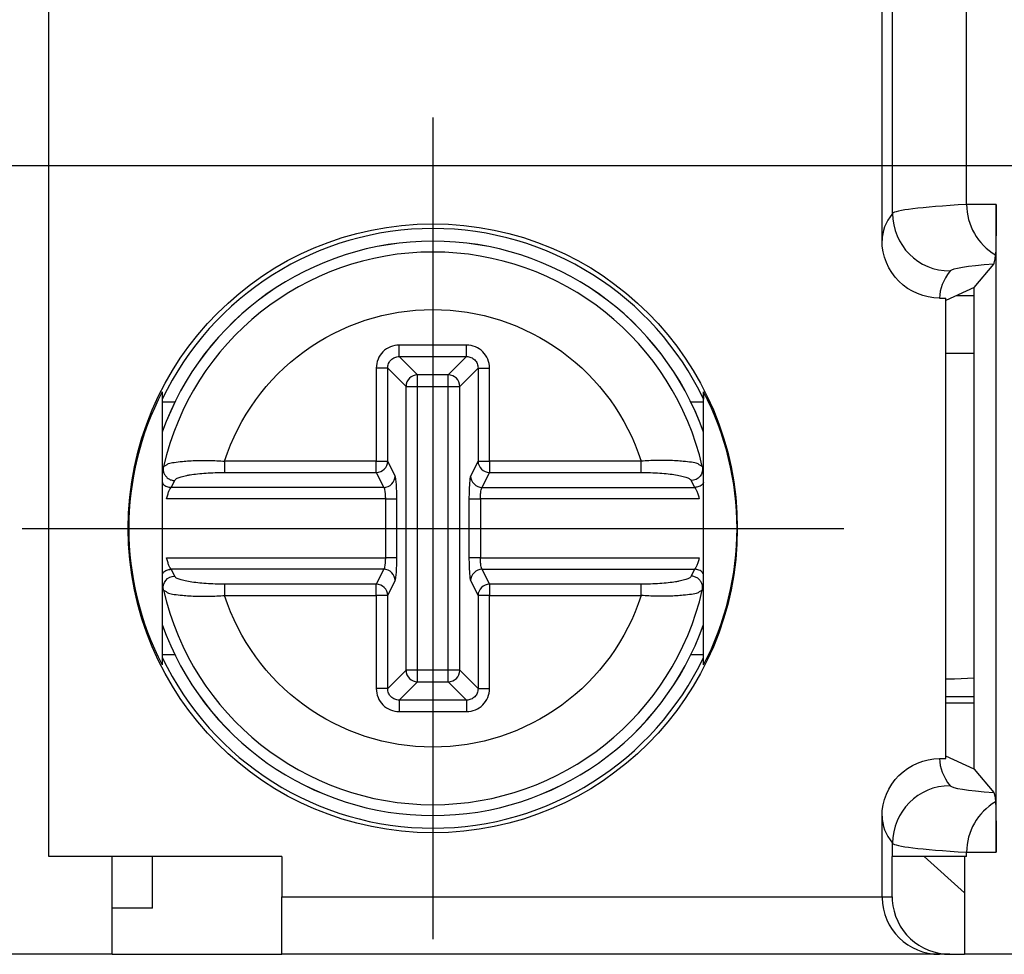
# Model space of a CAD drawing. Extents: x 486 to 688, y 0 to 297.
# Drawn here: x 571 to 580, y 97 to 105 of the extents above; entities that cross this region are included whole.
import ezdxf

# ---------------------------------------------------------------- set-up
doc = ezdxf.new("R2010")
doc.units = 0
doc.header["$LTSCALE"] = 6
doc.header["$MEASUREMENT"] = 0
doc.linetypes.add('CENTER', pattern=[2, 1.25, -0.25, 0.25, -0.25])
doc.layers.get('0').update_dxf_attribs({"linetype": 'CONTINUOUS'})
doc.layers.get('DEFPOINTS').update_dxf_attribs({"linetype": 'CONTINUOUS'})
for name, color, linetype in [('1', 3, 'CONTINUOUS'), ('OSIE', 2, 'CENTER'), ('WY', 1, 'CONTINUOUS')]:
    doc.layers.add(name, color=color, linetype=linetype)
doc.dimstyles.get("Standard").update_dxf_attribs({"dimtxt": 3.6, "dimasz": 3.5, "dimexe": 1.5, "dimexo": 1.5, "dimgap": 1.5, "dimtad": 1, "dimzin": 0, "dimtxsty": 'STANDARD', "dimcen": -1, "dimazin": 3, "dimtp": 0.1, "dimtfac": 1, "dimtdec": 4, "dimtofl": 0, "dimtmove": 0, "dimatfit": 3, "dimtolj": 1, "dimtzin": 0})

# ---------------------------------------------------------------- blocks, each defined once
blk = doc.blocks.new('*D116')
at = {"layer": 'DEFPOINTS', "color": 0}
for p in [(590.052, 117.1932), (551.6802, 103.9932), (590.052, 103.9932)]:
    blk.add_point(p, dxfattribs=at)
at = {"layer": 'WY', "color": 0}
for p, q in [((588.552, 117.1932), (550.1802, 117.1932)), ((551.6802, 114.6932), (551.6802, 106.4932)), ((588.552, 103.9932), (550.1802, 103.9932))]:
    blk.add_line(p, q, dxfattribs=at)
for points in [[(552.0969, 114.6932), (551.2635, 114.6932), (551.6802, 117.1932)], [(551.2635, 106.4932), (552.0969, 106.4932), (551.6802, 103.9932)]]:
    blk.add_solid(points, dxfattribs=at)
at = {"layer": 'WY', "color": 0, "insert": (550.1802, 110.5932), "char_height": 1.5, "attachment_point": 5, "rotation": 90}
blk.add_mtext('\\A1;13.2', dxfattribs=at)

msp = doc.modelspace()

# ---------------------------------------------------------------- linework, layer by layer
at = {"color": 8, "linetype": 'CONTINUOUS'}
for p, q in [((571.6614, 97.9932), (571.6614, 123.1932)), ((578.9869, 103.5788), (578.9869, 106.8076)), ((579.6305, 103.6569), (579.6305, 106.7296)), ((579.4504, 102.3645), (579.6957, 102.3645)), ((578.9869, 97.9932), (578.9869, 98.1076)), ((579.6305, 97.9932), (579.6305, 98.0296)), ((573.6852, 97.6432), (578.8957, 97.6432)), ((578.8957, 97.6432), (578.9852, 97.6432))]:
    msp.add_line(p, q, dxfattribs=at)
at = {"color": 7, "linetype": 'CONTINUOUS'}
for p, q in [((578.8957, 103.3433), (578.8957, 107.0432)), ((579.8869, 98.0291), (579.8869, 103.6574)), ((579.6957, 102.934), (579.8654, 103.1389)), ((579.6957, 102.934), (579.4504, 102.8226)), ((579.5425, 102.8645), (579.6957, 102.8645)), ((579.6957, 98.7525), (579.6957, 102.934)), ((579.3957, 102.8432), (579.4504, 102.8432)), ((579.4504, 98.8432), (579.4504, 102.8432)), ((579.4504, 99.5357), (579.5248, 99.5357)), ((579.5248, 99.5357), (579.6957, 99.5455)), ((579.6957, 99.3793), (579.4504, 99.3793)), ((579.6957, 99.3243), (579.4504, 99.3243)), ((579.3957, 98.8432), (579.4504, 98.8432)), ((579.6957, 98.7525), (579.4504, 98.8638)), ((579.6957, 98.7525), (579.8654, 98.5476)), ((578.8957, 97.6432), (578.8957, 98.3432)), ((573.6852, 97.9932), (571.6614, 97.9932)), ((572.2114, 97.1432), (572.2114, 97.9932)), ((572.5614, 97.5432), (572.5614, 97.9932)), ((573.6852, 97.9932), (573.6852, 97.6432)), ((578.9852, 97.6432), (578.9852, 97.9932)), ((578.9869, 97.9932), (578.9852, 97.9932)), ((579.6305, 97.9932), (578.9869, 97.9932)), ((579.2614, 97.9932), (579.6114, 97.6782)), ((579.6114, 97.9932), (579.6114, 97.1432)), ((573.6852, 97.1432), (573.6852, 97.6432)), ((572.5614, 97.5432), (572.2114, 97.5432)), ((572.2114, 97.1432), (571.1114, 97.1432)), ((572.2114, 97.1432), (573.6852, 97.1432)), ((579.3957, 97.1432), (573.6852, 97.1432)), ((579.4842, 97.1432), (579.3957, 97.1432)), ((579.4842, 97.1432), (579.6114, 97.1432)), ((580.7114, 97.1432), (579.6114, 97.1432))]:
    msp.add_line(p, q, dxfattribs=at)
at = {"color": 8, "linetype": 'CONTINUOUS'}
for centre, radius, start, end in [((580.136, 103.6561), 0.5055, 179.91361, 239.72486), ((579.4869, 103.579), 0.5001, 180.01756, 269.98594), ((579.4869, 98.1075), 0.5001, 90.01406, 179.98244), ((580.136, 98.0304), 0.5055, 120.27514, 180.08639)]:
    msp.add_arc(centre, radius, start, end, dxfattribs=at)
at = {"color": 7, "linetype": 'CONTINUOUS'}
msp.add_arc((579.3957, 97.6432), 0.5, 180.9258, 270, dxfattribs=at)
at = {"color": 8, "linetype": 'CONTINUOUS'}
for centre, major_axis, ratio, start_param, end_param in [((597.4852, 103.5746), (18.5, 0), 0.016983, 2.87668, 3.128092), ((580.1614, 103.6566), (0.55, 0), 0.001587, 2.093327, 2.87668), ((1578.8957, 103.3433), (1000, 0), 0.017446, 3.128092, 3.141593), ((597.4852, 103.0747), (18, 0), 0.017455, 2.935698, 3.128092), ((1578.8957, 102.8434), (999.5, 0), 0.017455, 3.128092, 3.141601), ((1578.8957, 98.8431), (999.5, 0), 0.017455, 3.141584, 3.155093), ((597.4852, 98.6118), (18, 0), 0.017455, 3.155093, 3.347488), ((597.4852, 98.1119), (18.5, 0), 0.016983, 3.155093, 3.406505), ((580.1614, 98.0298), (0.55, 0), 0.001587, 3.406505, 4.189859)]:
    msp.add_ellipse(centre, major_axis=major_axis, ratio=ratio, start_param=start_param, end_param=end_param, dxfattribs=at)
at = {"color": 7, "linetype": 'CONTINUOUS'}
msp.add_ellipse((1578.8957, 98.3432), major_axis=(1000, 0), ratio=0.017446, start_param=3.141593, end_param=3.155093, dxfattribs=at)
for points, knots in [([(579.8869, 103.6574), (579.8869, 103.5505), (579.8863, 103.4441), (579.8842, 103.2868), (579.8827, 103.2359), (579.8812, 103.2196)], [0, 0, 0, 0, 0.5, 0.5, 1, 1, 1, 1]), ([(579.3957, 102.8432), (579.2637, 102.8432), (579.1345, 102.8974), (578.9501, 103.0818), (578.8957, 103.2113), (578.8957, 103.3433)], [0, 0, 0, 0, 0.5, 0.5, 1, 1, 1, 1]), ([(578.8957, 98.3432), (578.8957, 98.4752), (578.9499, 98.6044), (579.1342, 98.7889), (579.2637, 98.8432), (579.3957, 98.8432)], [0, 0, 0, 0, 0.5, 0.5, 1, 1, 1, 1]), ([(579.8812, 98.4669), (579.8827, 98.4505), (579.8842, 98.401), (579.8863, 98.2418), (579.8869, 98.1365), (579.8869, 98.0291)], [0, 0, 0, 0, 0.5, 0.5, 1, 1, 1, 1]), ([(578.9852, 97.6432), (578.9852, 97.6424), (578.9852, 97.6415), (578.9852, 97.6407), (578.9852, 97.6397), (578.9852, 97.6387), (578.9852, 97.6378), (578.9852, 97.6362), (578.9852, 97.6348), (578.9852, 97.6336), (578.9852, 97.6294), (578.9852, 97.6266), (578.9852, 97.6241), (578.9852, 97.6188), (578.9852, 97.6151), (578.9852, 97.6117)], [0, 0, 0, 0, 0.00000259244, 0.00000259244, 0.00000259244, 0.00000593523, 0.00000593523, 0.00000593523, 0.00001222586, 0.00001222586, 0.00001222586, 0.00003499889, 0.00003499889, 0.00003499889, 0.00008424679, 0.00008424679, 0.00008424679, 0.00008424679]), ([(578.9852, 97.6117), (578.9932, 97.4852), (579.0504, 97.3647), (579.2333, 97.1929), (579.3575, 97.1432), (579.4842, 97.1432)], [0, 0, 0, 0, 0.5, 0.5, 1, 1, 1, 1])]:
    msp.add_open_spline(points, degree=3, knots=knots, dxfattribs=at)
for points in [[(579.8654, 103.1389), (579.8707, 103.1453), (579.876, 103.1639), (579.8812, 103.2196)], [(579.8654, 98.5476), (579.8707, 98.5412), (579.876, 98.5226), (579.8812, 98.4669)]]:
    msp.add_open_spline(points, degree=3, dxfattribs=at)
at = {"layer": '1', "color": 8, "linetype": 'CONTINUOUS'}
for p, q in [((575.2881, 102.4349), (574.7033, 102.4349)), ((574.7033, 102.3353), (575.2881, 102.3353)), ((574.8623, 102.1763), (574.7033, 102.3353)), ((575.1291, 102.1763), (575.2881, 102.3353)), ((574.5041, 102.2356), (574.5041, 101.4272)), ((574.6037, 101.4272), (574.6037, 102.2356)), ((574.7627, 102.0766), (574.6037, 102.2356)), ((575.1291, 102.1763), (574.8623, 102.1763)), ((574.8623, 102.0766), (574.8623, 102.1763)), ((575.1291, 102.0766), (575.1291, 102.1763)), ((575.2287, 102.0766), (575.3877, 102.2356)), ((575.3877, 102.2356), (575.3877, 101.4272)), ((575.4874, 101.4272), (575.4874, 102.2356)), ((574.7627, 99.6099), (574.7627, 102.0766)), ((574.7627, 102.0766), (574.8623, 102.0766)), ((574.8623, 102.0766), (575.1291, 102.0766)), ((574.8623, 99.6099), (574.8623, 102.0766)), ((575.1291, 102.0766), (575.2287, 102.0766)), ((575.1291, 99.6099), (575.1291, 102.0766)), ((575.2287, 99.6099), (575.2287, 102.0766)), ((574.5041, 101.4272), (573.1874, 101.4272)), ((573.1874, 101.4272), (573.1874, 101.3287)), ((574.5041, 101.3287), (574.5041, 101.4272)), ((574.5041, 101.4272), (574.6037, 101.4272)), ((574.668, 101.2976), (574.6037, 101.4272)), ((575.3877, 101.4272), (575.3235, 101.2976)), ((575.3877, 101.4272), (575.4874, 101.4272)), ((575.4874, 101.4272), (575.4874, 101.3287)), ((576.8041, 101.4272), (575.4874, 101.4272)), ((576.8041, 101.3287), (576.8041, 101.4272)), ((573.1874, 101.3287), (574.5041, 101.3287)), ((574.5041, 101.3287), (574.5684, 101.1991)), ((575.4231, 101.1991), (575.4874, 101.3287)), ((575.4874, 101.3287), (576.8041, 101.3287)), ((572.7229, 101.1991), (572.7535, 101.2582)), ((577.2379, 101.2582), (577.2686, 101.1991)), ((574.5684, 101.1991), (572.7229, 101.1991)), ((575.4231, 101.1991), (577.2686, 101.1991)), ((574.5828, 101.1006), (572.6835, 101.1006)), ((574.5828, 101.1006), (574.5828, 100.5858)), ((574.6825, 100.5858), (574.6825, 101.1006)), ((575.309, 101.1006), (575.309, 100.5858)), ((577.3079, 101.1006), (575.4086, 101.1006)), ((575.4086, 101.1006), (575.4086, 100.5858)), ((572.6835, 100.5858), (574.5828, 100.5858)), ((575.4086, 100.5858), (577.3079, 100.5858)), ((572.7535, 100.4282), (572.7229, 100.4874)), ((574.5684, 100.4874), (572.7229, 100.4874)), ((574.5684, 100.4874), (574.5041, 100.3578)), ((575.4874, 100.3578), (575.4231, 100.4874)), ((575.4231, 100.4874), (577.2686, 100.4874)), ((577.2686, 100.4874), (577.2379, 100.4282)), ((574.6037, 100.2593), (574.668, 100.3889)), ((575.3235, 100.3889), (575.3877, 100.2593)), ((573.1874, 100.3578), (573.1874, 100.2593)), ((574.5041, 100.3578), (573.1874, 100.3578)), ((574.5041, 100.2593), (574.5041, 100.3578)), ((575.4874, 100.3578), (575.4874, 100.2593)), ((576.8041, 100.3578), (575.4874, 100.3578)), ((576.8041, 100.2593), (576.8041, 100.3578)), ((573.1874, 100.2593), (574.5041, 100.2593)), ((574.6037, 100.2593), (574.5041, 100.2593)), ((574.5041, 100.2593), (574.5041, 99.4508)), ((574.6037, 99.4508), (574.6037, 100.2593)), ((575.4874, 100.2593), (575.3877, 100.2593)), ((575.3877, 100.2593), (575.3877, 99.4508)), ((575.4874, 99.4508), (575.4874, 100.2593)), ((575.4874, 100.2593), (576.8041, 100.2593)), ((574.6037, 99.4508), (574.7627, 99.6099)), ((574.8623, 99.6099), (574.7627, 99.6099)), ((574.8623, 99.5102), (574.8623, 99.6099)), ((575.1291, 99.6099), (574.8623, 99.6099)), ((575.2287, 99.6099), (575.1291, 99.6099)), ((575.1291, 99.5102), (575.1291, 99.6099)), ((575.3877, 99.4508), (575.2287, 99.6099)), ((574.7033, 99.3512), (574.8623, 99.5102)), ((574.8623, 99.5102), (575.1291, 99.5102)), ((575.2881, 99.3512), (575.1291, 99.5102)), ((575.2881, 99.3512), (574.7033, 99.3512)), ((574.7033, 99.2516), (575.2881, 99.2516))]:
    msp.add_line(p, q, dxfattribs=at)
at = {"layer": '1', "color": 7, "linetype": 'CONTINUOUS'}
for p, q in [((572.6457, 102.0294), (572.6457, 99.6571)), ((577.3457, 99.6571), (577.3457, 102.0294)), ((572.6457, 101.9432), (572.7567, 101.9432)), ((577.2347, 101.9432), (577.3457, 101.9432)), ((572.6561, 101.3794), (572.6782, 101.3923)), ((577.3353, 101.3794), (577.3132, 101.3924)), ((572.6561, 100.307), (572.6782, 100.2941)), ((577.3353, 100.307), (577.3133, 100.2942)), ((572.7567, 99.7432), (572.6457, 99.7432)), ((577.3457, 99.7432), (577.2347, 99.7432))]:
    msp.add_line(p, q, dxfattribs=at)
msp.add_circle((574.9947, 100.8432), 2.6443, dxfattribs=at)
for radius, start, end in [(2.6042, 25.52544, 154.47456), (2.4946, 19.60529, 160.39471), (2.4002, 12.90842, 167.09158), (2.4002, 192.90842, 347.09158), (2.4946, 199.60529, 340.39471), (2.6042, 205.52544, 334.47456)]:
    msp.add_arc((574.9957, 100.8432), radius, start, end, dxfattribs=at)
at = {"layer": '1', "color": 8, "linetype": 'CONTINUOUS'}
for centre, radius, start, end in [((574.9957, 100.8432), 2.4945, 19.59645, 160.40355), ((574.8632, 102.0757), 0.1005, 90.50733, 179.4932), ((575.1282, 102.0757), 0.1005, 0.50984, 89.49177), ((574.5029, 101.4295), 0.1008, 270.68181, 358.6604), ((575.4886, 101.4295), 0.1008, 181.34176, 269.31602), ((574.5029, 100.257), 0.1008, 1.33936, 89.31842), ((575.4886, 100.257), 0.1008, 90.68375, 178.65847), ((574.9957, 100.8432), 2.4945, 199.59645, 340.40355), ((574.8632, 99.6107), 0.1005, 180.50626, 269.49267), ((575.1282, 99.6107), 0.1005, 270.50823, 359.4907)]:
    msp.add_arc(centre, radius, start, end, dxfattribs=at)
at = {"layer": '1', "color": 7, "linetype": 'CONTINUOUS'}
for centre, start_param, end_param in [((574.9211, 100.8432), 2.660868, 3.622317), ((575.0704, 100.8432), 5.802461, 6.76391)]:
    msp.add_ellipse(centre, major_axis=(2.5662, 0), ratio=0.999577, start_param=start_param, end_param=end_param, dxfattribs=at)
at = {"layer": '1', "color": 8, "linetype": 'CONTINUOUS'}
for points, knots in [([(573.1874, 101.4272), (573.3109, 101.8096), (573.5525, 102.143), (574.2023, 102.6161), (574.5939, 102.7435), (575.3976, 102.7435), (575.7892, 102.6161), (576.439, 102.143), (576.6806, 101.8096), (576.8041, 101.4272)], [0, 0, 0, 0, 0.25, 0.25, 0.5, 0.5, 0.75, 0.75, 1, 1, 1, 1]), ([(574.7033, 102.4349), (574.6772, 102.4349), (574.6511, 102.4297), (574.627, 102.4197), (574.6029, 102.4098), (574.5808, 102.395), (574.5624, 102.3766), (574.5439, 102.3582), (574.5292, 102.3361), (574.5192, 102.312), (574.5093, 102.2879), (574.5041, 102.2618), (574.5041, 102.2356)], [2.359993, 2.359993, 2.359993, 2.359993, 2.750793, 2.750793, 2.750793, 3.141593, 3.141593, 3.141593, 3.532393, 3.532393, 3.532393, 3.923193, 3.923193, 3.923193, 3.923193]), ([(574.7033, 102.3353), (574.7033, 102.3374), (574.7033, 102.3491), (574.7033, 102.3673), (574.7033, 102.3855), (574.7033, 102.4102), (574.7033, 102.4349)], [0, 0, 0, 0, 0.5, 0.5, 0.5, 1, 1, 1, 1]), ([(575.4874, 102.2356), (575.4874, 102.2618), (575.4822, 102.2879), (575.4722, 102.312), (575.4623, 102.3361), (575.4475, 102.3582), (575.4291, 102.3766), (575.4107, 102.395), (575.3886, 102.4098), (575.3645, 102.4197), (575.3404, 102.4297), (575.3143, 102.4349), (575.2881, 102.4349)], [2.359993, 2.359993, 2.359993, 2.359993, 2.750793, 2.750793, 2.750793, 3.141593, 3.141593, 3.141593, 3.532393, 3.532393, 3.532393, 3.923193, 3.923193, 3.923193, 3.923193]), ([(575.2881, 102.3353), (575.2881, 102.3374), (575.2881, 102.3491), (575.2881, 102.3855), (575.2881, 102.4102), (575.2881, 102.4349)], [0, 0, 0, 0, 0.5, 0.5, 1, 1, 1, 1]), ([(574.6037, 102.2356), (574.6036, 102.2488), (574.6061, 102.2619), (574.6111, 102.274), (574.616, 102.2862), (574.6233, 102.2972), (574.6325, 102.3064), (574.6418, 102.3156), (574.6528, 102.323), (574.6649, 102.3279), (574.677, 102.3328), (574.6902, 102.3354), (574.7033, 102.3353)], [2.359993, 2.359993, 2.359993, 2.359993, 2.750793, 2.750793, 2.750793, 3.141593, 3.141593, 3.141593, 3.532393, 3.532393, 3.532393, 3.923193, 3.923193, 3.923193, 3.923193]), ([(575.2881, 102.3353), (575.3013, 102.3354), (575.3144, 102.3328), (575.3265, 102.3279), (575.3386, 102.323), (575.3497, 102.3156), (575.3589, 102.3064), (575.3681, 102.2972), (575.3755, 102.2862), (575.3804, 102.274), (575.3853, 102.2619), (575.3878, 102.2488), (575.3877, 102.2356)], [2.359993, 2.359993, 2.359993, 2.359993, 2.750793, 2.750793, 2.750793, 3.141593, 3.141593, 3.141593, 3.532393, 3.532393, 3.532393, 3.923193, 3.923193, 3.923193, 3.923193]), ([(574.6037, 102.2356), (574.6016, 102.2356), (574.5899, 102.2356), (574.5534, 102.2356), (574.5288, 102.2356), (574.5041, 102.2356)], [0, 0, 0, 0, 0.5, 0.5, 1, 1, 1, 1]), ([(575.3877, 102.2356), (575.3899, 102.2356), (575.4016, 102.2356), (575.4198, 102.2356), (575.438, 102.2356), (575.4626, 102.2356), (575.4874, 102.2356)], [0, 0, 0, 0, 0.5, 0.5, 0.5, 1, 1, 1, 1]), ([(572.6782, 101.3923), (572.6839, 101.3968), (572.702, 101.411), (572.803, 101.4248), (572.9323, 101.4334), (573.059, 101.4336), (573.142, 101.4294), (573.1874, 101.4272)], [0, 0, 0, 0, 0.1372553, 0.4309523, 0.6476042, 0.8071315, 1, 1, 1, 1]), ([(577.3132, 101.3924), (577.3075, 101.3969), (577.2893, 101.4111), (577.1883, 101.4248), (577.059, 101.4334), (576.9324, 101.4336), (576.8495, 101.4294), (576.8041, 101.4272)], [0, 0, 0, 0, 0.137075, 0.43107, 0.647679, 0.807171, 1, 1, 1, 1]), ([(572.7535, 101.2582), (572.7546, 101.2628), (572.7582, 101.2673), (572.7643, 101.2717), (572.7707, 101.2763), (572.7799, 101.2809), (572.7914, 101.2852), (572.803, 101.2895), (572.8169, 101.2936), (572.833, 101.2975), (572.8411, 101.2994), (572.8498, 101.3013), (572.859, 101.3031), (572.8681, 101.3049), (572.8777, 101.3066), (572.8877, 101.3082), (572.9077, 101.3114), (572.9294, 101.3143), (572.9528, 101.3169), (572.9762, 101.3195), (573.0007, 101.3216), (573.0261, 101.3233), (573.0515, 101.3251), (573.0781, 101.3264), (573.1052, 101.3273), (573.1323, 101.3282), (573.1597, 101.3287), (573.1874, 101.3287)], [0.0006798517, 0.0006798517, 0.0006798517, 0.0006798517, 0.0007577366, 0.0007577366, 0.0007577366, 0.0008395259, 0.0008395259, 0.0008395259, 0.0009213152, 0.0009213152, 0.0009213152, 0.0009622099, 0.0009622099, 0.0009622099, 0.0010031046, 0.0010031046, 0.0010031046, 0.0010848939, 0.0010848939, 0.0010848939, 0.0011666832, 0.0011666832, 0.0011666832, 0.0012484726, 0.0012484726, 0.0012484726, 0.0013302619, 0.0013302619, 0.0013302619, 0.0013302619]), ([(576.8041, 101.3287), (576.8318, 101.3287), (576.8591, 101.3282), (576.8859, 101.3273), (576.9128, 101.3264), (576.9395, 101.3251), (576.9651, 101.3234), (576.9908, 101.3216), (577.0152, 101.3195), (577.0384, 101.3169), (577.0616, 101.3144), (577.0837, 101.3114), (577.1038, 101.3082), (577.1239, 101.3049), (577.1421, 101.3014), (577.1582, 101.2975), (577.1744, 101.2937), (577.1886, 101.2895), (577.2001, 101.2852), (577.2116, 101.2809), (577.2207, 101.2764), (577.2271, 101.2717), (577.2303, 101.2694), (577.2329, 101.267), (577.2347, 101.2647), (577.2364, 101.2625), (577.2374, 101.2604), (577.2379, 101.2582)], [0.0013198637, 0.0013198637, 0.0013198637, 0.0013198637, 0.0014019755, 0.0014019755, 0.0014019755, 0.0014840873, 0.0014840873, 0.0014840873, 0.0015661992, 0.0015661992, 0.0015661992, 0.001648311, 0.001648311, 0.001648311, 0.0017304228, 0.0017304228, 0.0017304228, 0.0018125346, 0.0018125346, 0.0018125346, 0.0018946465, 0.0018946465, 0.0018946465, 0.0019357024, 0.0019357024, 0.0019357024, 0.0019728404, 0.0019728404, 0.0019728404, 0.0019728404]), ([(572.6457, 101.2405), (572.6481, 101.2362), (572.6566, 101.2207), (572.685, 101.2044), (572.7103, 101.2009), (572.7229, 101.1991)], [0, 0, 0, 0, 0.159511, 0.579752, 1, 1, 1, 1]), ([(574.5684, 101.1991), (574.5942, 101.1995), (574.6199, 101.2103), (574.6567, 101.2467), (574.6676, 101.2721), (574.668, 101.2976)], [0, 0, 0, 0, 0.5, 0.5, 1, 1, 1, 1]), ([(574.6825, 101.1006), (574.6825, 101.1239), (574.6821, 101.1472), (574.6814, 101.169), (574.6807, 101.1909), (574.6797, 101.2114), (574.6784, 101.2292), (574.6771, 101.247), (574.6755, 101.2622), (574.6737, 101.2738), (574.6719, 101.2855), (574.67, 101.2936), (574.668, 101.2976)], [1.745329, 1.745329, 1.745329, 1.745329, 2.094395, 2.094395, 2.094395, 2.443461, 2.443461, 2.443461, 2.792527, 2.792527, 2.792527, 3.141593, 3.141593, 3.141593, 3.141593]), ([(575.3235, 101.2976), (575.3215, 101.2936), (575.3195, 101.2855), (575.3178, 101.2738), (575.316, 101.2622), (575.3144, 101.247), (575.3131, 101.2292), (575.3118, 101.2114), (575.3108, 101.1909), (575.3101, 101.169), (575.3094, 101.1472), (575.309, 101.1239), (575.309, 101.1006)], [0, 0, 0, 0, 0.349066, 0.349066, 0.349066, 0.698132, 0.698132, 0.698132, 1.047198, 1.047198, 1.047198, 1.396263, 1.396263, 1.396263, 1.396263]), ([(575.3235, 101.2976), (575.3239, 101.2721), (575.3348, 101.2467), (575.3716, 101.2103), (575.3973, 101.1995), (575.4231, 101.1991)], [0, 0, 0, 0, 0.5, 0.5, 1, 1, 1, 1]), ([(577.3457, 101.2405), (577.3434, 101.2362), (577.3349, 101.2207), (577.3065, 101.2044), (577.2812, 101.2009), (577.2686, 101.1991)], [0, 0, 0, 0, 0.159508, 0.579759, 1, 1, 1, 1]), ([(572.6835, 101.1006), (572.6861, 101.1124), (572.6893, 101.1239), (572.6928, 101.1349), (572.6964, 101.1459), (572.7001, 101.1559), (572.704, 101.1649), (572.7078, 101.1738), (572.7115, 101.1813), (572.7147, 101.1872), (572.718, 101.193), (572.7208, 101.1971), (572.7229, 101.1991)], [0.0001336044, 0.0001336044, 0.0001336044, 0.0001336044, 0.0002037938, 0.0002037938, 0.0002037938, 0.0002739831, 0.0002739831, 0.0002739831, 0.0003441725, 0.0003441725, 0.0003441725, 0.0004143619, 0.0004143619, 0.0004143619, 0.0004143619]), ([(574.5684, 101.1991), (574.5704, 101.1971), (574.5723, 101.1931), (574.5741, 101.1872), (574.5759, 101.1814), (574.5774, 101.1738), (574.5787, 101.1649), (574.5801, 101.156), (574.5811, 101.1458), (574.5818, 101.1348), (574.5825, 101.1239), (574.5828, 101.1123), (574.5828, 101.1006)], [1.745329, 1.745329, 1.745329, 1.745329, 2.094395, 2.094395, 2.094395, 2.443461, 2.443461, 2.443461, 2.792527, 2.792527, 2.792527, 3.141593, 3.141593, 3.141593, 3.141593]), ([(575.4086, 101.1006), (575.4086, 101.1123), (575.409, 101.1239), (575.4097, 101.1348), (575.4104, 101.1458), (575.4114, 101.156), (575.4127, 101.1649), (575.414, 101.1738), (575.4156, 101.1814), (575.4174, 101.1872), (575.4191, 101.1931), (575.4211, 101.1971), (575.4231, 101.1991)], [0, 0, 0, 0, 0.349066, 0.349066, 0.349066, 0.698132, 0.698132, 0.698132, 1.047198, 1.047198, 1.047198, 1.396263, 1.396263, 1.396263, 1.396263]), ([(577.2686, 101.1991), (577.2707, 101.1971), (577.2734, 101.1931), (577.2767, 101.1872), (577.28, 101.1813), (577.2837, 101.1738), (577.2875, 101.1649), (577.2913, 101.1559), (577.2951, 101.1458), (577.2987, 101.1349), (577.3004, 101.1294), (577.3021, 101.1238), (577.3036, 101.1181), (577.3052, 101.1124), (577.3066, 101.1065), (577.3079, 101.1006)], [0.0001979513, 0.0001979513, 0.0001979513, 0.0001979513, 0.0002681423, 0.0002681423, 0.0002681423, 0.0003383332, 0.0003383332, 0.0003383332, 0.0004085242, 0.0004085242, 0.0004085242, 0.0004436197, 0.0004436197, 0.0004436197, 0.0004787152, 0.0004787152, 0.0004787152, 0.0004787152]), ([(574.5828, 101.1006), (574.6076, 101.1006), (574.6322, 101.1006), (574.6504, 101.1006), (574.6686, 101.1006), (574.6803, 101.1006), (574.6825, 101.1006)], [0, 0, 0, 0, 0.5, 0.5, 0.5, 1, 1, 1, 1]), ([(575.309, 101.1006), (575.3112, 101.1006), (575.3228, 101.1006), (575.3411, 101.1006), (575.3593, 101.1006), (575.3839, 101.1006), (575.4086, 101.1006)], [0, 0, 0, 0, 0.5, 0.5, 0.5, 1, 1, 1, 1]), ([(572.7229, 100.4874), (572.7208, 100.4894), (572.718, 100.4934), (572.7147, 100.4993), (572.7114, 100.5052), (572.7078, 100.5127), (572.7039, 100.5216), (572.7001, 100.5306), (572.6963, 100.5407), (572.6928, 100.5516), (572.6911, 100.5571), (572.6894, 100.5627), (572.6878, 100.5684), (572.6863, 100.5741), (572.6848, 100.58), (572.6835, 100.5858)], [0.0001979513, 0.0001979513, 0.0001979513, 0.0001979513, 0.0002681423, 0.0002681423, 0.0002681423, 0.0003383332, 0.0003383332, 0.0003383332, 0.0004085242, 0.0004085242, 0.0004085242, 0.0004436197, 0.0004436197, 0.0004436197, 0.0004787152, 0.0004787152, 0.0004787152, 0.0004787152]), ([(574.5828, 100.5858), (574.5828, 100.5742), (574.5825, 100.5626), (574.5818, 100.5516), (574.5811, 100.5407), (574.5801, 100.5305), (574.5787, 100.5216), (574.5774, 100.5127), (574.5759, 100.5051), (574.5741, 100.4992), (574.5723, 100.4934), (574.5704, 100.4894), (574.5684, 100.4874)], [0, 0, 0, 0, 0.349066, 0.349066, 0.349066, 0.698132, 0.698132, 0.698132, 1.047198, 1.047198, 1.047198, 1.396263, 1.396263, 1.396263, 1.396263]), ([(574.6825, 100.5858), (574.6803, 100.5858), (574.6686, 100.5858), (574.6504, 100.5858), (574.6322, 100.5858), (574.6076, 100.5858), (574.5828, 100.5858)], [0, 0, 0, 0, 0.5, 0.5, 0.5, 1, 1, 1, 1]), ([(574.668, 100.3889), (574.67, 100.3929), (574.6719, 100.401), (574.6737, 100.4126), (574.6755, 100.4243), (574.6771, 100.4395), (574.6784, 100.4573), (574.6797, 100.4751), (574.6807, 100.4956), (574.6814, 100.5174), (574.6821, 100.5393), (574.6825, 100.5626), (574.6825, 100.5858)], [0, 0, 0, 0, 0.349066, 0.349066, 0.349066, 0.698132, 0.698132, 0.698132, 1.047198, 1.047198, 1.047198, 1.396263, 1.396263, 1.396263, 1.396263]), ([(575.309, 100.5858), (575.309, 100.5626), (575.3094, 100.5393), (575.3101, 100.5174), (575.3108, 100.4956), (575.3118, 100.4751), (575.3131, 100.4573), (575.3144, 100.4395), (575.316, 100.4243), (575.3178, 100.4126), (575.3195, 100.401), (575.3215, 100.3929), (575.3235, 100.3889)], [1.745329, 1.745329, 1.745329, 1.745329, 2.094395, 2.094395, 2.094395, 2.443461, 2.443461, 2.443461, 2.792527, 2.792527, 2.792527, 3.141593, 3.141593, 3.141593, 3.141593]), ([(575.4086, 100.5858), (575.3839, 100.5858), (575.3593, 100.5858), (575.3411, 100.5858), (575.3228, 100.5858), (575.3112, 100.5858), (575.309, 100.5858)], [0, 0, 0, 0, 0.5, 0.5, 0.5, 1, 1, 1, 1]), ([(575.4231, 100.4874), (575.4211, 100.4894), (575.4191, 100.4934), (575.4174, 100.4992), (575.4156, 100.5051), (575.414, 100.5127), (575.4127, 100.5216), (575.4114, 100.5305), (575.4104, 100.5407), (575.4097, 100.5516), (575.409, 100.5626), (575.4086, 100.5742), (575.4086, 100.5858)], [1.745329, 1.745329, 1.745329, 1.745329, 2.094395, 2.094395, 2.094395, 2.443461, 2.443461, 2.443461, 2.792527, 2.792527, 2.792527, 3.141593, 3.141593, 3.141593, 3.141593]), ([(577.3079, 100.5858), (577.3053, 100.5741), (577.3022, 100.5626), (577.2986, 100.5516), (577.2951, 100.5406), (577.2913, 100.5305), (577.2875, 100.5216), (577.2837, 100.5127), (577.28, 100.5052), (577.2767, 100.4993), (577.2734, 100.4934), (577.2706, 100.4894), (577.2686, 100.4874)], [0.0001336044, 0.0001336044, 0.0001336044, 0.0001336044, 0.0002037938, 0.0002037938, 0.0002037938, 0.0002739831, 0.0002739831, 0.0002739831, 0.0003441725, 0.0003441725, 0.0003441725, 0.0004143619, 0.0004143619, 0.0004143619, 0.0004143619]), ([(572.6457, 100.446), (572.6481, 100.4503), (572.6566, 100.4658), (572.685, 100.4821), (572.7103, 100.4856), (572.7229, 100.4874)], [0, 0, 0, 0, 0.159511, 0.579752, 1, 1, 1, 1]), ([(574.668, 100.3889), (574.6676, 100.4144), (574.6567, 100.4398), (574.6199, 100.4762), (574.5942, 100.487), (574.5684, 100.4874)], [0, 0, 0, 0, 0.5, 0.5, 1, 1, 1, 1]), ([(575.4231, 100.4874), (575.3973, 100.487), (575.3716, 100.4762), (575.3348, 100.4398), (575.3239, 100.4144), (575.3235, 100.3889)], [0, 0, 0, 0, 0.5, 0.5, 1, 1, 1, 1]), ([(577.3457, 100.446), (577.3434, 100.4503), (577.3349, 100.4658), (577.3065, 100.4821), (577.2812, 100.4856), (577.2686, 100.4874)], [0, 0, 0, 0, 0.159508, 0.579759, 1, 1, 1, 1]), ([(573.1874, 100.3578), (573.1597, 100.3578), (573.1324, 100.3583), (573.1055, 100.3592), (573.0787, 100.36), (573.052, 100.3614), (573.0263, 100.3631), (573.0007, 100.3649), (572.9763, 100.367), (572.9531, 100.3696), (572.9299, 100.3721), (572.9077, 100.375), (572.8876, 100.3783), (572.8676, 100.3815), (572.8494, 100.3851), (572.8332, 100.3889), (572.8171, 100.3928), (572.8029, 100.397), (572.7914, 100.4013), (572.7798, 100.4056), (572.7708, 100.4101), (572.7644, 100.4147), (572.7612, 100.4171), (572.7586, 100.4194), (572.7568, 100.4218), (572.7551, 100.424), (572.754, 100.4261), (572.7535, 100.4282)], [0.0013198637, 0.0013198637, 0.0013198637, 0.0013198637, 0.0014019755, 0.0014019755, 0.0014019755, 0.0014840873, 0.0014840873, 0.0014840873, 0.0015661992, 0.0015661992, 0.0015661992, 0.001648311, 0.001648311, 0.001648311, 0.0017304228, 0.0017304228, 0.0017304228, 0.0018125346, 0.0018125346, 0.0018125346, 0.0018946465, 0.0018946465, 0.0018946465, 0.0019357024, 0.0019357024, 0.0019357024, 0.0019728404, 0.0019728404, 0.0019728404, 0.0019728404]), ([(577.2379, 100.4282), (577.2369, 100.4237), (577.2332, 100.4192), (577.2272, 100.4148), (577.2208, 100.4102), (577.2116, 100.4056), (577.2, 100.4013), (577.1885, 100.3969), (577.1746, 100.3929), (577.1584, 100.389), (577.1503, 100.3871), (577.1416, 100.3852), (577.1325, 100.3834), (577.1234, 100.3816), (577.1138, 100.3799), (577.1038, 100.3783), (577.0838, 100.3751), (577.0621, 100.3721), (577.0387, 100.3696), (577.0152, 100.367), (576.9908, 100.3649), (576.9653, 100.3631), (576.9399, 100.3614), (576.9133, 100.3601), (576.8862, 100.3592), (576.8591, 100.3583), (576.8317, 100.3578), (576.8041, 100.3578)], [0.0006798517, 0.0006798517, 0.0006798517, 0.0006798517, 0.0007577366, 0.0007577366, 0.0007577366, 0.0008395259, 0.0008395259, 0.0008395259, 0.0009213152, 0.0009213152, 0.0009213152, 0.0009622099, 0.0009622099, 0.0009622099, 0.0010031046, 0.0010031046, 0.0010031046, 0.0010848939, 0.0010848939, 0.0010848939, 0.0011666832, 0.0011666832, 0.0011666832, 0.0012484726, 0.0012484726, 0.0012484726, 0.0013302619, 0.0013302619, 0.0013302619, 0.0013302619]), ([(572.6782, 100.2941), (572.684, 100.2896), (572.7021, 100.2754), (572.8031, 100.2616), (572.9325, 100.2531), (573.059, 100.2529), (573.142, 100.2571), (573.1874, 100.2593)], [0, 0, 0, 0, 0.137074, 0.43107, 0.647682, 0.807173, 1, 1, 1, 1]), ([(577.3133, 100.2942), (577.3075, 100.2896), (577.2894, 100.2755), (577.1885, 100.2617), (577.0591, 100.2531), (576.9325, 100.2529), (576.8495, 100.2571), (576.8041, 100.2593)], [0, 0, 0, 0, 0.1372548, 0.4309511, 0.6476025, 0.8071295, 1, 1, 1, 1]), ([(576.8041, 100.2593), (576.6806, 99.8769), (576.439, 99.5434), (575.7892, 99.0704), (575.3976, 98.943), (574.5939, 98.943), (574.2023, 99.0704), (573.5525, 99.5434), (573.3109, 99.8769), (573.1874, 100.2593)], [0, 0, 0, 0, 0.25, 0.25, 0.5, 0.5, 0.75, 0.75, 1, 1, 1, 1]), ([(574.5041, 99.4508), (574.5041, 99.4247), (574.5093, 99.3986), (574.5192, 99.3745), (574.5292, 99.3504), (574.5439, 99.3283), (574.5624, 99.3099), (574.5808, 99.2915), (574.6029, 99.2767), (574.627, 99.2667), (574.6511, 99.2568), (574.6772, 99.2516), (574.7033, 99.2516)], [2.359993, 2.359993, 2.359993, 2.359993, 2.750793, 2.750793, 2.750793, 3.141593, 3.141593, 3.141593, 3.532393, 3.532393, 3.532393, 3.923193, 3.923193, 3.923193, 3.923193]), ([(574.6037, 99.4508), (574.6016, 99.4508), (574.5899, 99.4508), (574.5717, 99.4508), (574.5534, 99.4508), (574.5288, 99.4508), (574.5041, 99.4508)], [0, 0, 0, 0, 0.5, 0.5, 0.5, 1, 1, 1, 1]), ([(574.7033, 99.3512), (574.6902, 99.3511), (574.677, 99.3536), (574.6649, 99.3586), (574.6528, 99.3635), (574.6418, 99.3708), (574.6325, 99.38), (574.6233, 99.3893), (574.616, 99.4003), (574.6111, 99.4124), (574.6061, 99.4245), (574.6036, 99.4377), (574.6037, 99.4508)], [2.359993, 2.359993, 2.359993, 2.359993, 2.750793, 2.750793, 2.750793, 3.141593, 3.141593, 3.141593, 3.532393, 3.532393, 3.532393, 3.923193, 3.923193, 3.923193, 3.923193]), ([(575.2881, 99.2516), (575.3143, 99.2516), (575.3404, 99.2568), (575.3645, 99.2667), (575.3886, 99.2767), (575.4107, 99.2915), (575.4291, 99.3099), (575.4475, 99.3283), (575.4623, 99.3504), (575.4722, 99.3745), (575.4822, 99.3986), (575.4874, 99.4247), (575.4874, 99.4508)], [2.359993, 2.359993, 2.359993, 2.359993, 2.750793, 2.750793, 2.750793, 3.141593, 3.141593, 3.141593, 3.532393, 3.532393, 3.532393, 3.923193, 3.923193, 3.923193, 3.923193]), ([(575.3877, 99.4508), (575.3878, 99.4377), (575.3853, 99.4245), (575.3804, 99.4124), (575.3755, 99.4003), (575.3681, 99.3893), (575.3589, 99.38), (575.3497, 99.3708), (575.3386, 99.3635), (575.3265, 99.3586), (575.3144, 99.3536), (575.3013, 99.3511), (575.2881, 99.3512)], [2.359993, 2.359993, 2.359993, 2.359993, 2.750793, 2.750793, 2.750793, 3.141593, 3.141593, 3.141593, 3.532393, 3.532393, 3.532393, 3.923193, 3.923193, 3.923193, 3.923193]), ([(575.3877, 99.4508), (575.3899, 99.4508), (575.4016, 99.4508), (575.438, 99.4508), (575.4626, 99.4508), (575.4874, 99.4508)], [0, 0, 0, 0, 0.5, 0.5, 1, 1, 1, 1]), ([(574.7033, 99.3512), (574.7033, 99.3491), (574.7033, 99.3374), (574.7033, 99.3009), (574.7033, 99.2763), (574.7033, 99.2516)], [0, 0, 0, 0, 0.5, 0.5, 1, 1, 1, 1]), ([(575.2881, 99.3512), (575.2881, 99.3491), (575.2881, 99.3374), (575.2881, 99.3192), (575.2881, 99.3009), (575.2881, 99.2763), (575.2881, 99.2516)], [0, 0, 0, 0, 0.5, 0.5, 0.5, 1, 1, 1, 1])]:
    msp.add_open_spline(points, degree=3, knots=knots, dxfattribs=at)
at = {"layer": '1', "color": 7, "linetype": 'CONTINUOUS'}
msp.add_open_spline([(577.3457, 102.0294), (577.3457, 102.0085), (577.3457, 101.9872), (577.3457, 101.9654)], degree=3, dxfattribs=at)
for points, knots in [([(572.656, 101.3786), (572.6547, 101.3694), (572.6523, 101.3509), (572.6589, 101.3228), (572.673, 101.297), (572.6948, 101.276), (572.7225, 101.2614), (572.7431, 101.2593), (572.7535, 101.2582)], [0, 0, 0, 0, 0.157645, 0.318861, 0.483699, 0.652157, 0.824243, 1, 1, 1, 1]), ([(577.3355, 101.3786), (577.3417, 101.3502), (577.3341, 101.3189), (577.2969, 101.2729), (577.2676, 101.2587), (577.2379, 101.2582)], [0, 0, 0, 0, 0.5, 0.5, 1, 1, 1, 1]), ([(572.656, 100.3079), (572.6498, 100.3363), (572.6573, 100.3676), (572.6946, 100.4136), (572.7239, 100.4278), (572.7535, 100.4282)], [0, 0, 0, 0, 0.5, 0.5, 1, 1, 1, 1]), ([(577.3355, 100.3079), (577.3367, 100.3171), (577.3392, 100.3356), (577.3326, 100.3637), (577.3185, 100.3895), (577.2967, 100.4105), (577.269, 100.4251), (577.2484, 100.4272), (577.2379, 100.4282)], [0, 0, 0, 0, 0.157645, 0.318861, 0.483699, 0.652157, 0.824243, 1, 1, 1, 1])]:
    msp.add_open_spline(points, degree=3, knots=knots, dxfattribs=at)
at = {"layer": 'OSIE'}
for p, q in [((574.9957, 104.4106), (574.9957, 97.2759)), ((571.4284, 100.8432), (578.5631, 100.8432))]:
    msp.add_line(p, q, dxfattribs=at)

# ---------------------------------------------------------------- dimensions: what is measured, and where the dimension line sits
at = {"layer": 'WY'}
dim = msp.add_linear_dim(base=(551.6802, 103.9932), p1=(590.052, 117.1932), p2=(590.052, 103.9932), angle=90, dimstyle='STANDARD', override={"dimtxt": 1.5, "dimasz": 2.5, "dimgap": 0.75, "dimtoh": 1, "dimzin": 8, "dimtix": 1, "dimtmove": 1, "dimtzin": 8}, dxfattribs=at)
dim.commit()
dim.dimension.update_dxf_attribs({"geometry": '*D116', "text_midpoint": (550.1802, 110.5932)})

doc.saveas('drawing.dxf')
